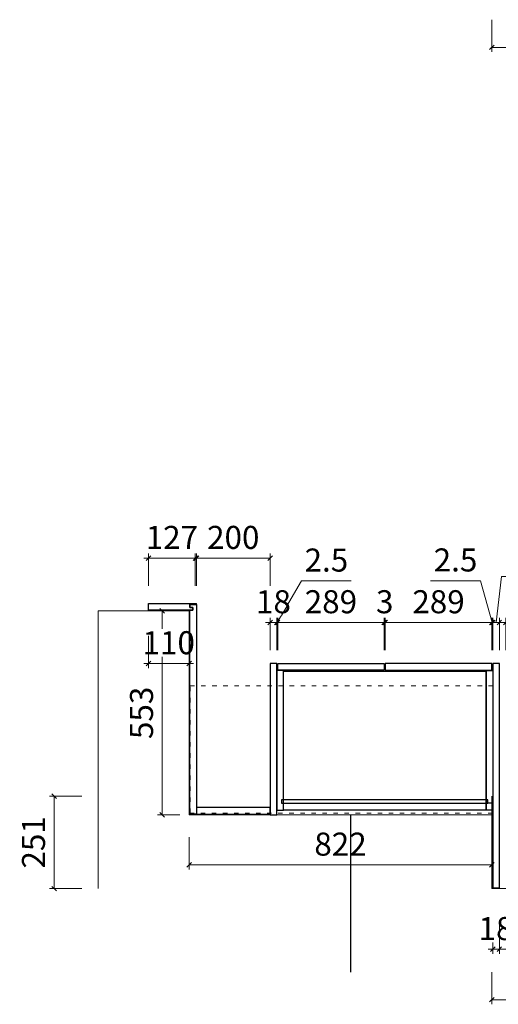
# Model space of a CAD drawing. Units: millimetres. Extents: x -182731 to -57480, y -54324 to -5745.
# Drawn here: x -96581 to -95282, y -32901 to -30232 of the extents above; entities that cross this region are included whole.
import ezdxf

# ---------------------------------------------------------------- set-up
doc = ezdxf.new("R2010")
doc.units = ezdxf.units.MM
doc.header["$PDSIZE"] = 5
doc.linetypes.add('ACAD_ISO03W100', pattern=[30, 12, -18])
doc.layers.add('!PboPL-EXwalls', color=251, linetype='Continuous', lineweight=5)
doc.layers.add('000墙体线', color=251, linetype='Continuous', lineweight=9)
for name, color, linetype in [('0家具轮廓免漆', 161, 'Continuous'), ('BG&E - DIMENSIONS', 7, 'Continuous'), ('家具轮廓免漆', 161, 'Continuous'), ('家具轮廓油漆', 92, 'Continuous')]:
    doc.layers.add(name, color=color, linetype=linetype)
doc.styles.add('潘皓', font='romans.shx', dxfattribs={"width": 0.65, "bigfont": 'chineset.shx'})
doc.dimstyles.new('潘皓', dxfattribs={"dimtxt": 2.5, "dimasz": 0.5, "dimexe": 0.5, "dimexo": 1, "dimgap": 1, "dimtad": 1, "dimdec": 1, "dimzin": 12, "dimdsep": 46, "dimtxsty": '潘皓', "dimblk": 'OBLIQUE', "dimcen": 2.5, "dimclrd": 256, "dimclre": 256, "dimclrt": 7, "dimadec": 0, "dimazin": 3, "dimtfac": 1, "dimtdec": 1, "dimtix": 1, "dimtmove": 1, "dimatfit": 3, "dimldrblk": 'jiantou', "dimfxl": 3, "dimfxlon": 1, "dimtolj": 1, "dimtzin": 0, "dimlwd": 9, "dimlwe": 9, "dimarcsym": 0})

# ---------------------------------------------------------------- blocks, each defined once
blk = doc.blocks.new('_Oblique')
at = {"color": 0, "lineweight": -2}
blk.add_line((-0.5, -0.5), (0.5, 0.5), dxfattribs=at)
blk = doc.blocks.new('*D1352')
at = {"layer": 'BG&E - DIMENSIONS', "color": 251, "linetype": 'ByBlock', "lineweight": 9, "true_color": 0x615f74, "transparency": 16777216}
for p, q in [((-12684.7, 14601.3), (-12684.7, 14513.8)), ((-8108.7, 14601.3), (-8108.7, 14513.8)), ((-12684.7, 14526.3), (-8108.7, 14526.3))]:
    blk.add_line(p, q, dxfattribs=at)
at = {"layer": 'Defpoints', "color": 0, "linetype": 'ByBlock', "transparency": 16777216}
for p in [(-12684.7, 14949.4), (-8108.7, 14949.4), (-8108.7, 14526.3)]:
    blk.add_point(p, dxfattribs=at)
at = {"layer": 'BG&E - DIMENSIONS', "color": 251, "linetype": 'ByBlock', "lineweight": 9, "true_color": 0x615f74, "transparency": 16777216, "xscale": 12.5, "yscale": 12.5, "zscale": 12.5, "rotation": 180}
blk.add_blockref('_Oblique', (-12684.7, 14526.3), dxfattribs=at)
at = {"layer": 'BG&E - DIMENSIONS', "color": 251, "linetype": 'ByBlock', "lineweight": 9, "true_color": 0x615f74, "transparency": 16777216, "xscale": 12.5, "yscale": 12.5, "zscale": 12.5}
blk.add_blockref('_Oblique', (-8108.7, 14526.3), dxfattribs=at)
at = {"layer": 'BG&E - DIMENSIONS', "color": 7, "linetype": 'ByBlock', "transparency": 16777216, "insert": (-10396.7, 14582.5), "char_height": 62.5, "attachment_point": 5, "style": '潘皓', "bg_fill": 3, "box_fill_scale": 1.1, "bg_fill_color": 256, "bg_fill_true_color": 13158600, "bg_fill_transparency": 0}
blk.add_mtext('\\A1;4576', dxfattribs=at)
blk = doc.blocks.new('jiantou')
at = {"layer": '0家具轮廓免漆'}
h = blk.add_hatch(color=1, dxfattribs=at)
h.dxf.hatch_style = 1
h.paths.add_polyline_path([(-1.5, 2.01), (2.81, 0), (-1.5, -2.01)])
at = {"layer": '0家具轮廓免漆', "color": 1}
for p, q in [((-1.5, -2.01), (-1.5, 2.01)), ((2.81, 0), (-1.5, 2.01)), ((2.81, 0), (-1.5, -2.01))]:
    blk.add_line(p, q, dxfattribs=at)
blk = doc.blocks.new('*D1287')
at = {"layer": 'BG&E - DIMENSIONS', "color": 251, "linetype": 'ByBlock', "lineweight": 9, "true_color": 0x615f74, "transparency": 16777216}
for p, q in [((-13797.5, 12496.6), (-13885, 12496.6)), ((-13872.5, 12496.6), (-13872.5, 12245.6)), ((-13797.5, 12245.6), (-13885, 12245.6))]:
    blk.add_line(p, q, dxfattribs=at)
at = {"layer": 'Defpoints', "color": 0, "linetype": 'ByBlock', "transparency": 16777216}
for p in [(-12676.7, 12496.6), (-13872.5, 12245.6), (-12676.7, 12245.6)]:
    blk.add_point(p, dxfattribs=at)
at = {"layer": 'BG&E - DIMENSIONS', "color": 251, "linetype": 'ByBlock', "lineweight": 9, "true_color": 0x615f74, "transparency": 16777216, "xscale": 12.5, "yscale": 12.5, "zscale": 12.5}
for p, rotation in [((-13872.5, 12496.6), 90), ((-13872.5, 12245.6), 270)]:
    blk.add_blockref('_Oblique', p, dxfattribs=dict(at, rotation=rotation))
at = {"layer": 'BG&E - DIMENSIONS', "color": 7, "linetype": 'ByBlock', "transparency": 16777216, "insert": (-13928.8, 12371.1), "char_height": 62.5, "attachment_point": 5, "rotation": 90, "style": '潘皓', "bg_fill": 3, "box_fill_scale": 1.1, "bg_fill_color": 256, "bg_fill_true_color": 13158600, "bg_fill_transparency": 0}
blk.add_mtext('\\A1;251', dxfattribs=at)
blk = doc.blocks.new('*D1288')
at = {"layer": 'BG&E - DIMENSIONS', "color": 251, "linetype": 'ByBlock', "lineweight": 9, "true_color": 0x615f74, "transparency": 16777216}
for p, q in [((-12684.7, 12019.6), (-12684.7, 11932.1)), ((-8108.7, 12019.6), (-8108.7, 11932.1)), ((-12684.7, 11944.6), (-8108.7, 11944.6))]:
    blk.add_line(p, q, dxfattribs=at)
at = {"layer": 'Defpoints', "color": 0, "linetype": 'ByBlock', "transparency": 16777216}
for p in [(-12684.7, 12245.6), (-8108.7, 12245.6), (-8108.7, 11944.6)]:
    blk.add_point(p, dxfattribs=at)
at = {"layer": 'BG&E - DIMENSIONS', "color": 251, "linetype": 'ByBlock', "lineweight": 9, "true_color": 0x615f74, "transparency": 16777216, "xscale": 12.5, "yscale": 12.5, "zscale": 12.5, "rotation": 180}
blk.add_blockref('_Oblique', (-12684.7, 11944.6), dxfattribs=at)
at = {"layer": 'BG&E - DIMENSIONS', "color": 251, "linetype": 'ByBlock', "lineweight": 9, "true_color": 0x615f74, "transparency": 16777216, "xscale": 12.5, "yscale": 12.5, "zscale": 12.5}
blk.add_blockref('_Oblique', (-8108.7, 11944.6), dxfattribs=at)
at = {"layer": 'BG&E - DIMENSIONS', "color": 7, "linetype": 'ByBlock', "transparency": 16777216, "insert": (-10396.7, 12000.8), "char_height": 62.5, "attachment_point": 5, "style": '潘皓', "bg_fill": 3, "box_fill_scale": 1.1, "bg_fill_color": 256, "bg_fill_true_color": 13158600, "bg_fill_transparency": 0}
blk.add_mtext('\\A1;4576', dxfattribs=at)
blk = doc.blocks.new('*D866')
at = {"layer": 'BG&E - DIMENSIONS', "color": 251, "linetype": 'ByBlock', "lineweight": 9, "true_color": 0x615f74, "transparency": 16777216}
for p, q in [((-13506.7, 12385.1), (-13506.7, 12297.6)), ((-12684.7, 12385.1), (-12684.7, 12297.6)), ((-12684.7, 12310.1), (-13506.7, 12310.1))]:
    blk.add_line(p, q, dxfattribs=at)
at = {"layer": 'Defpoints', "color": 0, "linetype": 'ByBlock', "transparency": 16777216}
for p in [(-13506.7, 12445.6), (-12684.7, 12445.6), (-13506.7, 12310.1)]:
    blk.add_point(p, dxfattribs=at)
at = {"layer": 'BG&E - DIMENSIONS', "color": 251, "linetype": 'ByBlock', "lineweight": 9, "true_color": 0x615f74, "transparency": 16777216, "xscale": 12.5, "yscale": 12.5, "zscale": 12.5, "rotation": 180}
blk.add_blockref('_Oblique', (-13506.7, 12310.1), dxfattribs=at)
at = {"layer": 'BG&E - DIMENSIONS', "color": 251, "linetype": 'ByBlock', "lineweight": 9, "true_color": 0x615f74, "transparency": 16777216, "xscale": 12.5, "yscale": 12.5, "zscale": 12.5}
blk.add_blockref('_Oblique', (-12684.7, 12310.1), dxfattribs=at)
at = {"layer": 'BG&E - DIMENSIONS', "color": 7, "linetype": 'ByBlock', "transparency": 16777216, "insert": (-13095.7, 12366.3), "char_height": 62.5, "attachment_point": 5, "style": '潘皓', "bg_fill": 3, "box_fill_scale": 1.1, "bg_fill_color": 256, "bg_fill_true_color": 13158600, "bg_fill_transparency": 0}
blk.add_mtext('\\A1;822', dxfattribs=at)
blk = doc.blocks.new('*D867')
at = {"layer": 'BG&E - DIMENSIONS', "color": 251, "linetype": 'ByBlock', "lineweight": 9, "true_color": 0x615f74, "transparency": 16777216}
for p, q in [((-13531.7, 12998.6), (-13591.9, 12998.6)), ((-13579.4, 12445.6), (-13579.4, 12998.6)), ((-13531.7, 12445.6), (-13591.9, 12445.6))]:
    blk.add_line(p, q, dxfattribs=at)
at = {"layer": 'Defpoints', "color": 0, "linetype": 'ByBlock', "transparency": 16777216}
for p in [(-13579.4, 12998.6), (-13506.7, 12998.6), (-13506.7, 12445.6)]:
    blk.add_point(p, dxfattribs=at)
at = {"layer": 'BG&E - DIMENSIONS', "color": 251, "linetype": 'ByBlock', "lineweight": 9, "true_color": 0x615f74, "transparency": 16777216, "xscale": 12.5, "yscale": 12.5, "zscale": 12.5}
for p, rotation in [((-13579.4, 12998.6), 90), ((-13579.4, 12445.6), 270)]:
    blk.add_blockref('_Oblique', p, dxfattribs=dict(at, rotation=rotation))
at = {"layer": 'BG&E - DIMENSIONS', "color": 7, "linetype": 'ByBlock', "transparency": 16777216, "insert": (-13635.7, 12722.1), "char_height": 62.5, "attachment_point": 5, "rotation": 90, "style": '潘皓', "bg_fill": 3, "box_fill_scale": 1.1, "bg_fill_color": 256, "bg_fill_true_color": 13158600, "bg_fill_transparency": 0}
blk.add_mtext('\\A1;553', dxfattribs=at)
blk = doc.blocks.new('*D1289')
at = {"layer": 'BG&E - DIMENSIONS', "color": 251, "linetype": 'ByBlock', "lineweight": 9, "true_color": 0x615f74, "transparency": 16777216}
for p, q in [((-13616.7, 12931.1), (-13616.7, 12843.6)), ((-13506.7, 12931.1), (-13506.7, 12843.6)), ((-13616.7, 12856.1), (-13629.2, 12856.1)), ((-13616.7, 12856.1), (-13506.7, 12856.1)), ((-13506.7, 12856.1), (-13494.2, 12856.1))]:
    blk.add_line(p, q, dxfattribs=at)
at = {"layer": 'Defpoints', "color": 0, "linetype": 'ByBlock', "transparency": 16777216}
for p in [(-13616.7, 12998.6), (-13506.7, 12998.6), (-13506.7, 12856.1)]:
    blk.add_point(p, dxfattribs=at)
at = {"layer": 'BG&E - DIMENSIONS', "color": 251, "linetype": 'ByBlock', "lineweight": 9, "true_color": 0x615f74, "transparency": 16777216, "xscale": 12.5, "yscale": 12.5, "zscale": 12.5}
blk.add_blockref('_Oblique', (-13616.7, 12856.1), dxfattribs=at)
at = {"layer": 'BG&E - DIMENSIONS', "color": 251, "linetype": 'ByBlock', "lineweight": 9, "true_color": 0x615f74, "transparency": 16777216, "xscale": 12.5, "yscale": 12.5, "zscale": 12.5, "rotation": 180}
blk.add_blockref('_Oblique', (-13506.7, 12856.1), dxfattribs=at)
at = {"layer": 'BG&E - DIMENSIONS', "color": 7, "linetype": 'ByBlock', "transparency": 16777216, "insert": (-13561.7, 12912.3), "char_height": 62.5, "attachment_point": 5, "style": '潘皓', "bg_fill": 3, "box_fill_scale": 1.1, "bg_fill_color": 256, "bg_fill_true_color": 13158600, "bg_fill_transparency": 0}
blk.add_mtext('\\A1;110', dxfattribs=at)
blk = doc.blocks.new('*D868')
at = {"layer": 'BG&E - DIMENSIONS', "color": 251, "lineweight": 9, "true_color": 0x615f74, "transparency": 16777216}
for p, q in [((-13616.7, 13141.5), (-13629.2, 13141.5)), ((-13616.7, 13066.5), (-13616.7, 13154)), ((-13616.7, 13141.5), (-13489.7, 13141.5)), ((-13489.7, 13066.5), (-13489.7, 13154)), ((-13489.7, 13141.5), (-13477.2, 13141.5))]:
    blk.add_line(p, q, dxfattribs=at)
at = {"layer": 'Defpoints', "color": 0, "transparency": 16777216}
for p in [(-13489.7, 13141.5), (-13616.7, 13018.6), (-13489.7, 13018.6)]:
    blk.add_point(p, dxfattribs=at)
at = {"layer": 'BG&E - DIMENSIONS', "color": 251, "lineweight": 9, "true_color": 0x615f74, "transparency": 16777216, "xscale": 12.5, "yscale": 12.5, "zscale": 12.5}
blk.add_blockref('_Oblique', (-13616.7, 13141.5), dxfattribs=at)
at = {"layer": 'BG&E - DIMENSIONS', "color": 251, "lineweight": 9, "true_color": 0x615f74, "transparency": 16777216, "xscale": 12.5, "yscale": 12.5, "zscale": 12.5, "rotation": 180}
blk.add_blockref('_Oblique', (-13489.7, 13141.5), dxfattribs=at)
at = {"layer": 'BG&E - DIMENSIONS', "color": 7, "transparency": 16777216, "insert": (-13553.2, 13197.8), "char_height": 62.5, "attachment_point": 5, "style": '潘皓', "bg_fill": 3, "box_fill_scale": 1.1, "bg_fill_color": 256, "bg_fill_true_color": 13158600, "bg_fill_transparency": 0}
blk.add_mtext('\\A1;127', dxfattribs=at)
blk = doc.blocks.new('*D869')
at = {"layer": 'BG&E - DIMENSIONS', "color": 251, "lineweight": 9, "true_color": 0x615f74, "transparency": 16777216}
for p, q in [((-13486.7, 13066.5), (-13486.7, 13154)), ((-13486.7, 13141.5), (-13286.7, 13141.5)), ((-13286.7, 13066.5), (-13286.7, 13154))]:
    blk.add_line(p, q, dxfattribs=at)
at = {"layer": 'Defpoints', "color": 0, "transparency": 16777216}
for p in [(-13286.7, 13141.5), (-13486.7, 12465.6), (-13286.7, 12465.6)]:
    blk.add_point(p, dxfattribs=at)
at = {"layer": 'BG&E - DIMENSIONS', "color": 251, "lineweight": 9, "true_color": 0x615f74, "transparency": 16777216, "xscale": 12.5, "yscale": 12.5, "zscale": 12.5, "rotation": 180}
blk.add_blockref('_Oblique', (-13486.7, 13141.5), dxfattribs=at)
at = {"layer": 'BG&E - DIMENSIONS', "color": 251, "lineweight": 9, "true_color": 0x615f74, "transparency": 16777216, "xscale": 12.5, "yscale": 12.5, "zscale": 12.5}
blk.add_blockref('_Oblique', (-13286.7, 13141.5), dxfattribs=at)
at = {"layer": 'BG&E - DIMENSIONS', "color": 7, "transparency": 16777216, "insert": (-13386.7, 13197.8), "char_height": 62.5, "attachment_point": 5, "style": '潘皓', "bg_fill": 3, "box_fill_scale": 1.1, "bg_fill_color": 256, "bg_fill_true_color": 13158600, "bg_fill_transparency": 0}
blk.add_mtext('\\A1;200', dxfattribs=at)
blk = doc.blocks.new('*D870')
at = {"layer": 'BG&E - DIMENSIONS', "color": 251, "lineweight": 9, "true_color": 0x615f74, "transparency": 16777216}
for p, q in [((-13286.7, 12892.1), (-13286.7, 12979.6)), ((-13268.7, 12892.1), (-13268.7, 12979.6)), ((-13286.7, 12967.1), (-13299.2, 12967.1)), ((-13286.7, 12967.1), (-13268.7, 12967.1)), ((-13268.7, 12967.1), (-13256.2, 12967.1))]:
    blk.add_line(p, q, dxfattribs=at)
at = {"layer": 'Defpoints', "color": 0, "transparency": 16777216}
for p in [(-13268.7, 12967.1), (-13286.7, 12855.6), (-13268.7, 12855.6)]:
    blk.add_point(p, dxfattribs=at)
at = {"layer": 'BG&E - DIMENSIONS', "color": 251, "lineweight": 9, "true_color": 0x615f74, "transparency": 16777216, "xscale": 12.5, "yscale": 12.5, "zscale": 12.5}
blk.add_blockref('_Oblique', (-13286.7, 12967.1), dxfattribs=at)
at = {"layer": 'BG&E - DIMENSIONS', "color": 251, "lineweight": 9, "true_color": 0x615f74, "transparency": 16777216, "xscale": 12.5, "yscale": 12.5, "zscale": 12.5, "rotation": 180}
blk.add_blockref('_Oblique', (-13268.7, 12967.1), dxfattribs=at)
at = {"layer": 'BG&E - DIMENSIONS', "color": 7, "transparency": 16777216, "insert": (-13277.7, 13023.4), "char_height": 62.5, "attachment_point": 5, "style": '潘皓', "bg_fill": 3, "box_fill_scale": 1.1, "bg_fill_color": 256, "bg_fill_true_color": 13158600, "bg_fill_transparency": 0}
blk.add_mtext('\\A1;18', dxfattribs=at)
blk = doc.blocks.new('*D871')
at = {"layer": 'BG&E - DIMENSIONS', "color": 251, "lineweight": 9, "true_color": 0x615f74, "transparency": 16777216}
for p, q in [((-13267.4, 12967.1), (-13201.6, 13080.1)), ((-13201.6, 13080.1), (-13066.5, 13080.1)), ((-13268.7, 12892.1), (-13268.7, 12979.6)), ((-13266.2, 12892.1), (-13266.2, 12979.6)), ((-13268.7, 12967.1), (-13281.2, 12967.1)), ((-13268.7, 12967.1), (-13266.2, 12967.1)), ((-13268.7, 12967.1), (-13266.2, 12967.1)), ((-13266.2, 12967.1), (-13253.7, 12967.1))]:
    blk.add_line(p, q, dxfattribs=at)
at = {"layer": 'Defpoints', "color": 0, "transparency": 16777216}
for p in [(-13266.2, 12967.1), (-13268.7, 12855.6), (-13266.2, 12855.6)]:
    blk.add_point(p, dxfattribs=at)
at = {"layer": 'BG&E - DIMENSIONS', "color": 251, "lineweight": 9, "true_color": 0x615f74, "transparency": 16777216, "xscale": 12.5, "yscale": 12.5, "zscale": 12.5}
blk.add_blockref('_Oblique', (-13268.7, 12967.1), dxfattribs=at)
at = {"layer": 'BG&E - DIMENSIONS', "color": 251, "lineweight": 9, "true_color": 0x615f74, "transparency": 16777216, "xscale": 12.5, "yscale": 12.5, "zscale": 12.5, "rotation": 180}
blk.add_blockref('_Oblique', (-13266.2, 12967.1), dxfattribs=at)
at = {"layer": 'BG&E - DIMENSIONS', "color": 7, "transparency": 16777216, "insert": (-13134, 13136.4), "char_height": 62.5, "attachment_point": 5, "style": '潘皓', "bg_fill": 3, "box_fill_scale": 1.1, "bg_fill_color": 256, "bg_fill_true_color": 13158600, "bg_fill_transparency": 0}
blk.add_mtext('\\A1;2.5', dxfattribs=at)
blk = doc.blocks.new('*D872')
at = {"layer": 'BG&E - DIMENSIONS', "color": 251, "lineweight": 9, "true_color": 0x615f74, "transparency": 16777216}
for p, q in [((-13266.2, 12892.1), (-13266.2, 12979.6)), ((-12977.2, 12892.1), (-12977.2, 12979.6)), ((-13266.2, 12967.1), (-12977.2, 12967.1))]:
    blk.add_line(p, q, dxfattribs=at)
at = {"layer": 'Defpoints', "color": 0, "transparency": 16777216}
for p in [(-12977.2, 12967.1), (-13266.2, 12855.6), (-12977.2, 12855.6)]:
    blk.add_point(p, dxfattribs=at)
at = {"layer": 'BG&E - DIMENSIONS', "color": 251, "lineweight": 9, "true_color": 0x615f74, "transparency": 16777216, "xscale": 12.5, "yscale": 12.5, "zscale": 12.5, "rotation": 180}
blk.add_blockref('_Oblique', (-13266.2, 12967.1), dxfattribs=at)
at = {"layer": 'BG&E - DIMENSIONS', "color": 251, "lineweight": 9, "true_color": 0x615f74, "transparency": 16777216, "xscale": 12.5, "yscale": 12.5, "zscale": 12.5}
blk.add_blockref('_Oblique', (-12977.2, 12967.1), dxfattribs=at)
at = {"layer": 'BG&E - DIMENSIONS', "color": 7, "transparency": 16777216, "insert": (-13121.7, 13023.4), "char_height": 62.5, "attachment_point": 5, "style": '潘皓', "bg_fill": 3, "box_fill_scale": 1.1, "bg_fill_color": 256, "bg_fill_true_color": 13158600, "bg_fill_transparency": 0}
blk.add_mtext('\\A1;289', dxfattribs=at)
blk = doc.blocks.new('*D873')
at = {"layer": 'BG&E - DIMENSIONS', "color": 251, "lineweight": 9, "true_color": 0x615f74, "transparency": 16777216}
for p, q in [((-12977.2, 12892.1), (-12977.2, 12979.6)), ((-12974.2, 12892.1), (-12974.2, 12979.6)), ((-12977.2, 12967.1), (-12989.7, 12967.1)), ((-12977.2, 12967.1), (-12974.2, 12967.1)), ((-12974.2, 12967.1), (-12961.7, 12967.1))]:
    blk.add_line(p, q, dxfattribs=at)
at = {"layer": 'Defpoints', "color": 0, "transparency": 16777216}
for p in [(-12974.2, 12967.1), (-12977.2, 12855.6), (-12974.2, 12855.6)]:
    blk.add_point(p, dxfattribs=at)
at = {"layer": 'BG&E - DIMENSIONS', "color": 251, "lineweight": 9, "true_color": 0x615f74, "transparency": 16777216, "xscale": 12.5, "yscale": 12.5, "zscale": 12.5}
blk.add_blockref('_Oblique', (-12977.2, 12967.1), dxfattribs=at)
at = {"layer": 'BG&E - DIMENSIONS', "color": 251, "lineweight": 9, "true_color": 0x615f74, "transparency": 16777216, "xscale": 12.5, "yscale": 12.5, "zscale": 12.5, "rotation": 180}
blk.add_blockref('_Oblique', (-12974.2, 12967.1), dxfattribs=at)
at = {"layer": 'BG&E - DIMENSIONS', "color": 7, "transparency": 16777216, "insert": (-12975.7, 13023.4), "char_height": 62.5, "attachment_point": 5, "style": '潘皓', "bg_fill": 3, "box_fill_scale": 1.1, "bg_fill_color": 256, "bg_fill_true_color": 13158600, "bg_fill_transparency": 0}
blk.add_mtext('\\A1;3', dxfattribs=at)
blk = doc.blocks.new('*D874')
at = {"layer": 'BG&E - DIMENSIONS', "color": 251, "lineweight": 9, "true_color": 0x615f74, "transparency": 16777216}
for p, q in [((-12974.2, 12892.1), (-12974.2, 12979.6)), ((-12685.2, 12892.1), (-12685.2, 12979.6)), ((-12974.2, 12967.1), (-12685.2, 12967.1))]:
    blk.add_line(p, q, dxfattribs=at)
at = {"layer": 'Defpoints', "color": 0, "transparency": 16777216}
for p in [(-12685.2, 12967.1), (-12974.2, 12855.6), (-12685.2, 12855.6)]:
    blk.add_point(p, dxfattribs=at)
at = {"layer": 'BG&E - DIMENSIONS', "color": 251, "lineweight": 9, "true_color": 0x615f74, "transparency": 16777216, "xscale": 12.5, "yscale": 12.5, "zscale": 12.5, "rotation": 180}
blk.add_blockref('_Oblique', (-12974.2, 12967.1), dxfattribs=at)
at = {"layer": 'BG&E - DIMENSIONS', "color": 251, "lineweight": 9, "true_color": 0x615f74, "transparency": 16777216, "xscale": 12.5, "yscale": 12.5, "zscale": 12.5}
blk.add_blockref('_Oblique', (-12685.2, 12967.1), dxfattribs=at)
at = {"layer": 'BG&E - DIMENSIONS', "color": 7, "transparency": 16777216, "insert": (-12829.7, 13023.4), "char_height": 62.5, "attachment_point": 5, "style": '潘皓', "bg_fill": 3, "box_fill_scale": 1.1, "bg_fill_color": 256, "bg_fill_true_color": 13158600, "bg_fill_transparency": 0}
blk.add_mtext('\\A1;289', dxfattribs=at)
blk = doc.blocks.new('*D875')
at = {"layer": 'BG&E - DIMENSIONS', "color": 251, "lineweight": 9, "true_color": 0x615f74, "transparency": 16777216}
for p, q in [((-12716, 13080.5), (-12851.2, 13080.5)), ((-12683.9, 12967.1), (-12716, 13080.5)), ((-12685.2, 12892.1), (-12685.2, 12979.6)), ((-12682.7, 12892.1), (-12682.7, 12979.6)), ((-12685.2, 12967.1), (-12697.7, 12967.1)), ((-12685.2, 12967.1), (-12682.7, 12967.1)), ((-12685.2, 12967.1), (-12682.7, 12967.1)), ((-12682.7, 12967.1), (-12670.2, 12967.1))]:
    blk.add_line(p, q, dxfattribs=at)
at = {"layer": 'Defpoints', "color": 0, "transparency": 16777216}
for p in [(-12682.7, 12967.1), (-12685.2, 12855.6), (-12682.7, 12855.6)]:
    blk.add_point(p, dxfattribs=at)
at = {"layer": 'BG&E - DIMENSIONS', "color": 251, "lineweight": 9, "true_color": 0x615f74, "transparency": 16777216, "xscale": 12.5, "yscale": 12.5, "zscale": 12.5}
blk.add_blockref('_Oblique', (-12685.2, 12967.1), dxfattribs=at)
at = {"layer": 'BG&E - DIMENSIONS', "color": 251, "lineweight": 9, "true_color": 0x615f74, "transparency": 16777216, "xscale": 12.5, "yscale": 12.5, "zscale": 12.5, "rotation": 180}
blk.add_blockref('_Oblique', (-12682.7, 12967.1), dxfattribs=at)
at = {"layer": 'BG&E - DIMENSIONS', "color": 7, "transparency": 16777216, "insert": (-12783.6, 13136.7), "char_height": 62.5, "attachment_point": 5, "style": '潘皓', "bg_fill": 3, "box_fill_scale": 1.1, "bg_fill_color": 256, "bg_fill_true_color": 13158600, "bg_fill_transparency": 0}
blk.add_mtext('\\A1;2.5', dxfattribs=at)
blk = doc.blocks.new('*D876')
at = {"layer": 'BG&E - DIMENSIONS', "color": 251, "lineweight": 9, "true_color": 0x615f74, "transparency": 16777216}
for p, q in [((-12673.7, 12967.1), (-12658.6, 13091.4)), ((-12658.6, 13091.4), (-12548.6, 13091.4)), ((-12682.7, 12892.1), (-12682.7, 12979.6)), ((-12664.7, 12892.1), (-12664.7, 12979.6)), ((-12682.7, 12967.1), (-12695.2, 12967.1)), ((-12682.7, 12967.1), (-12664.7, 12967.1)), ((-12682.7, 12967.1), (-12664.7, 12967.1)), ((-12664.7, 12967.1), (-12652.2, 12967.1))]:
    blk.add_line(p, q, dxfattribs=at)
at = {"layer": 'Defpoints', "color": 0, "transparency": 16777216}
for p in [(-12664.7, 12967.1), (-12682.7, 12855.6), (-12664.7, 12855.6)]:
    blk.add_point(p, dxfattribs=at)
at = {"layer": 'BG&E - DIMENSIONS', "color": 251, "lineweight": 9, "true_color": 0x615f74, "transparency": 16777216, "xscale": 12.5, "yscale": 12.5, "zscale": 12.5}
blk.add_blockref('_Oblique', (-12682.7, 12967.1), dxfattribs=at)
at = {"layer": 'BG&E - DIMENSIONS', "color": 251, "lineweight": 9, "true_color": 0x615f74, "transparency": 16777216, "xscale": 12.5, "yscale": 12.5, "zscale": 12.5, "rotation": 180}
blk.add_blockref('_Oblique', (-12664.7, 12967.1), dxfattribs=at)
at = {"layer": 'BG&E - DIMENSIONS', "color": 7, "transparency": 16777216, "insert": (-12603.6, 13147.7), "char_height": 62.5, "attachment_point": 5, "style": '潘皓', "bg_fill": 3, "box_fill_scale": 1.1, "bg_fill_color": 256, "bg_fill_true_color": 13158600, "bg_fill_transparency": 0}
blk.add_mtext('\\A1;18', dxfattribs=at)
blk = doc.blocks.new('*D877')
at = {"layer": 'BG&E - DIMENSIONS', "color": 251, "lineweight": 9, "true_color": 0x615f74, "transparency": 16777216}
for p, q in [((-12682.7, 12156.2), (-12682.7, 12068.7)), ((-12664.7, 12156.2), (-12664.7, 12068.7)), ((-12682.7, 12081.2), (-12695.2, 12081.2)), ((-12682.7, 12081.2), (-12664.7, 12081.2)), ((-12664.7, 12081.2), (-12652.2, 12081.2))]:
    blk.add_line(p, q, dxfattribs=at)
at = {"layer": 'Defpoints', "color": 0, "transparency": 16777216}
for p in [(-12682.7, 12247.6), (-12664.7, 12247.6), (-12664.7, 12081.2)]:
    blk.add_point(p, dxfattribs=at)
at = {"layer": 'BG&E - DIMENSIONS', "color": 251, "lineweight": 9, "true_color": 0x615f74, "transparency": 16777216, "xscale": 12.5, "yscale": 12.5, "zscale": 12.5}
blk.add_blockref('_Oblique', (-12682.7, 12081.2), dxfattribs=at)
at = {"layer": 'BG&E - DIMENSIONS', "color": 251, "lineweight": 9, "true_color": 0x615f74, "transparency": 16777216, "xscale": 12.5, "yscale": 12.5, "zscale": 12.5, "rotation": 180}
blk.add_blockref('_Oblique', (-12664.7, 12081.2), dxfattribs=at)
at = {"layer": 'BG&E - DIMENSIONS', "color": 7, "transparency": 16777216, "insert": (-12673.7, 12137.4), "char_height": 62.5, "attachment_point": 5, "style": '潘皓', "bg_fill": 3, "box_fill_scale": 1.1, "bg_fill_color": 256, "bg_fill_true_color": 13158600, "bg_fill_transparency": 0}
blk.add_mtext('\\A1;18', dxfattribs=at)
blk = doc.blocks.new('*D878')
at = {"layer": 'BG&E - DIMENSIONS', "color": 251, "lineweight": 9, "true_color": 0x615f74, "transparency": 16777216}
for p, q in [((-12664.7, 12156.2), (-12664.7, 12068.7)), ((-11641.7, 12156.2), (-11641.7, 12068.7)), ((-12664.7, 12081.2), (-11641.7, 12081.2))]:
    blk.add_line(p, q, dxfattribs=at)
at = {"layer": 'Defpoints', "color": 0, "transparency": 16777216}
for p in [(-12664.7, 12247.6), (-11641.7, 12247.6), (-11641.7, 12081.2)]:
    blk.add_point(p, dxfattribs=at)
at = {"layer": 'BG&E - DIMENSIONS', "color": 251, "lineweight": 9, "true_color": 0x615f74, "transparency": 16777216, "xscale": 12.5, "yscale": 12.5, "zscale": 12.5, "rotation": 180}
blk.add_blockref('_Oblique', (-12664.7, 12081.2), dxfattribs=at)
at = {"layer": 'BG&E - DIMENSIONS', "color": 251, "lineweight": 9, "true_color": 0x615f74, "transparency": 16777216, "xscale": 12.5, "yscale": 12.5, "zscale": 12.5}
blk.add_blockref('_Oblique', (-11641.7, 12081.2), dxfattribs=at)
at = {"layer": 'BG&E - DIMENSIONS', "color": 7, "transparency": 16777216, "insert": (-12153.2, 12137.4), "char_height": 62.5, "attachment_point": 5, "style": '潘皓', "bg_fill": 3, "box_fill_scale": 1.1, "bg_fill_color": 256, "bg_fill_true_color": 13158600, "bg_fill_transparency": 0}
blk.add_mtext('\\A1;1023', dxfattribs=at)
blk = doc.blocks.new('*D881')
at = {"layer": 'BG&E - DIMENSIONS', "color": 251, "lineweight": 9, "true_color": 0x615f74, "transparency": 16777216}
for p, q in [((-12664.7, 12892.1), (-12664.7, 12979.6)), ((-12646.7, 12892.1), (-12646.7, 12979.6)), ((-12664.7, 12967.1), (-12677.2, 12967.1)), ((-12664.7, 12967.1), (-12646.7, 12967.1)), ((-12664.7, 12967.1), (-12646.7, 12967.1)), ((-12646.7, 12967.1), (-12634.2, 12967.1)), ((-12484.8, 12967.1), (-12646.7, 12967.1))]:
    blk.add_line(p, q, dxfattribs=at)
at = {"layer": 'Defpoints', "color": 0, "transparency": 16777216}
for p in [(-12646.7, 12967.1), (-12664.7, 12855.6), (-12646.7, 12855.6)]:
    blk.add_point(p, dxfattribs=at)
at = {"layer": 'BG&E - DIMENSIONS', "color": 251, "lineweight": 9, "true_color": 0x615f74, "transparency": 16777216, "xscale": 12.5, "yscale": 12.5, "zscale": 12.5}
blk.add_blockref('_Oblique', (-12664.7, 12967.1), dxfattribs=at)
at = {"layer": 'BG&E - DIMENSIONS', "color": 251, "lineweight": 9, "true_color": 0x615f74, "transparency": 16777216, "xscale": 12.5, "yscale": 12.5, "zscale": 12.5, "rotation": 180}
blk.add_blockref('_Oblique', (-12646.7, 12967.1), dxfattribs=at)
at = {"layer": 'BG&E - DIMENSIONS', "color": 7, "transparency": 16777216, "insert": (-12539.8, 13023.4), "char_height": 62.5, "attachment_point": 5, "style": '潘皓', "bg_fill": 3, "box_fill_scale": 1.1, "bg_fill_color": 256, "bg_fill_true_color": 13158600, "bg_fill_transparency": 0}
blk.add_mtext('\\A1;18', dxfattribs=at)
blk = doc.blocks.new('YQ0813105959')
at = {"layer": '!PboPL-EXwalls', "lineweight": 15}
for p, q in [((-13753.69, 12998.62), (-13506.69, 12998.62)), ((-13753.69, 12998.62), (-13753.69, 12245.62)), ((-13506.69, 12998.62), (-13506.69, 12445.62)), ((-13506.69, 12445.62), (-12684.69, 12445.62)), ((-12684.69, 12245.62), (-8050.19, 12245.62))]:
    blk.add_line(p, q, dxfattribs=at)
at = {"layer": '家具轮廓油漆', "color": 251, "lineweight": 5}
blk.add_lwpolyline([(-13486.69, 13015.62), (-13486.69, 13018.62), (-13489.69, 13018.62), (-13489.69, 13015.62)], close=True, dxfattribs=at)
at = {"layer": '家具轮廓油漆', "color": 30}
for points in [[(-12977.19, 12855.62), (-12977.19, 12837.62), (-13266.19, 12837.62), (-13266.19, 12855.62)], [(-12974.19, 12855.62), (-12974.19, 12837.62), (-12685.19, 12837.62), (-12685.19, 12855.62)]]:
    blk.add_lwpolyline(points, close=True, dxfattribs=at)
at = {"layer": 'BG&E - DIMENSIONS', "color": 251, "linetype": 'ByBlock'}
dim = blk.add_linear_dim(base=(-8108.69, 14526.3), p1=(-12684.69, 14949.43), p2=(-8108.69, 14949.43), dimstyle='潘皓', override={"dimscale": 25, "dimtfill": 1}, dxfattribs=at)
dim.commit()
dim.dimension.update_dxf_attribs({"geometry": '*D1352', "text_midpoint": (-10396.69, 14526.3), "dimtype": 128})
dim = blk.add_linear_dim(base=(-13872.53, 12245.62), p1=(-12676.69, 12496.62), p2=(-12676.69, 12245.62), angle=90, dimstyle='潘皓', override={"dimscale": 25, "dimtfill": 1}, dxfattribs=at)
dim.commit()
dim.dimension.update_dxf_attribs({"geometry": '*D1287', "text_midpoint": (-13928.78, 12371.12)})
at = {"color": 251, "linetype": 'ByBlock'}
blk.add_line((-12676.69, 12245.62), (-12676.69, 12245.62), dxfattribs=at)
at = {"layer": '家具轮廓免漆'}
for points in [[(-12700.69, 12836.62), (-12682.69, 12836.62), (-12682.69, 12477.62), (-12700.69, 12477.62)], [(-13255.69, 12486.62), (-13255.69, 12477.62), (-12695.69, 12477.62), (-12695.69, 12486.62)]]:
    blk.add_lwpolyline(points, close=True, dxfattribs=at)
at = {"layer": 'BG&E - DIMENSIONS', "color": 251, "linetype": 'ByBlock'}
dim = blk.add_linear_dim(base=(-13506.69, 12310.09), p1=(-12684.69, 12445.62), p2=(-13506.69, 12445.62), dimstyle='潘皓', override={"dimscale": 25, "dimtfill": 1}, dxfattribs=at)
dim.commit()
dim.dimension.update_dxf_attribs({"geometry": '*D866', "text_midpoint": (-13095.69, 12366.34)})
blk.add_line((-13067.69, 12019.62), (-13067.69, 12445.62), dxfattribs=at)
at = {"layer": '家具轮廓免漆'}
for points in [[(-13250.69, 12836.62), (-13268.69, 12836.62), (-13268.69, 12458.62), (-13250.69, 12458.62)], [(-12700.69, 12458.62), (-13250.69, 12458.62), (-13250.69, 12835.62), (-12700.69, 12835.62)], [(-12700.69, 12836.62), (-12682.69, 12836.62), (-12682.69, 12458.62), (-12700.69, 12458.62)]]:
    blk.add_lwpolyline(points, close=True, dxfattribs=at)
at = {"layer": '家具轮廓油漆', "color": 30}
for points in [[(-13268.69, 12855.62), (-13286.69, 12855.62), (-13286.69, 12445.62), (-13268.69, 12445.62)], [(-13486.69, 12447.62), (-13286.69, 12447.62), (-13286.69, 12465.62), (-13486.69, 12465.62)]]:
    blk.add_lwpolyline(points, close=True, dxfattribs=at)
at = {"layer": 'BG&E - DIMENSIONS', "color": 251, "linetype": 'ByBlock'}
dim = blk.add_linear_dim(base=(-13579.43, 12998.62), p1=(-13506.69, 12445.62), p2=(-13506.69, 12998.62), angle=90, dimstyle='潘皓', override={"dimscale": 25, "dimtfill": 1}, dxfattribs=at)
dim.commit()
dim.dimension.update_dxf_attribs({"geometry": '*D867', "text_midpoint": (-13635.68, 12722.12)})
dim = blk.add_linear_dim(base=(-8108.69, 11944.58), p1=(-12684.69, 12245.62), p2=(-8108.69, 12245.62), dimstyle='潘皓', override={"dimscale": 25, "dimtfill": 1}, dxfattribs=at)
dim.commit()
dim.dimension.update_dxf_attribs({"geometry": '*D1288', "text_midpoint": (-10396.69, 11944.58), "dimtype": 128})
at = {"layer": '!PboPL-EXwalls', "lineweight": 15}
blk.add_line((-12684.69, 12496.62), (-12684.69, 12245.62), dxfattribs=at)
at = {"layer": '家具轮廓油漆', "color": 30}
blk.add_lwpolyline([(-12682.69, 12247.62), (-12664.69, 12247.62), (-12664.69, 12855.62), (-12682.69, 12855.62)], close=True, dxfattribs=at)
at = {"layer": 'BG&E - DIMENSIONS', "color": 251, "linetype": 'ByBlock'}
dim = blk.add_linear_dim(base=(-13506.69, 12856.07), p1=(-13616.69, 12998.62), p2=(-13506.69, 12998.62), dimstyle='潘皓', override={"dimscale": 25, "dimtfill": 1}, dxfattribs=at)
dim.commit()
dim.dimension.update_dxf_attribs({"geometry": '*D1289', "text_midpoint": (-13561.69, 12912.32)})
at = {"layer": '家具轮廓油漆', "color": 30}
for points in [[(-13616.69, 13018.62), (-13489.69, 13018.62), (-13489.69, 13015.62), (-13504.69, 13015.62), (-13504.69, 13007.62), (-13496.69, 13007.62), (-13496.69, 13000.62), (-13616.69, 13000.62)], [(-13504.69, 12447.62), (-13504.69, 13000.62), (-13496.69, 13000.62), (-13496.69, 13007.62), (-13504.69, 13007.62), (-13504.69, 13015.62), (-13486.69, 13015.62), (-13486.69, 12447.62)]]:
    blk.add_lwpolyline(points, close=True, dxfattribs=at)
at = {"layer": 'BG&E - DIMENSIONS', "color": 30}
dim = blk.add_linear_dim(base=(-12664.69, 12081.19), p1=(-12682.69, 12247.62), p2=(-12664.69, 12247.62), dimstyle='潘皓', override={"dimscale": 25, "dimtfill": 1}, dxfattribs=at)
dim.commit()
dim.dimension.update_dxf_attribs({"geometry": '*D877', "text_midpoint": (-12673.69, 12137.44)})
at = {"layer": 'BG&E - DIMENSIONS'}
dim = blk.add_linear_dim(base=(-13489.69, 13141.51), p1=(-13616.69, 13018.62), p2=(-13489.69, 13018.62), dimstyle='潘皓', override={"dimscale": 25, "dimtfill": 1}, dxfattribs=at)
dim.commit()
dim.dimension.update_dxf_attribs({"geometry": '*D868', "text_midpoint": (-13553.19, 13197.76)})
at = {"layer": 'BG&E - DIMENSIONS', "color": 30}
dim = blk.add_linear_dim(base=(-11641.69, 12081.19), p1=(-12664.69, 12247.62), p2=(-11641.69, 12247.62), dimstyle='潘皓', override={"dimscale": 25, "dimtfill": 1}, dxfattribs=at)
dim.commit()
dim.dimension.update_dxf_attribs({"geometry": '*D878', "text_midpoint": (-12153.19, 12137.44)})
at = {"layer": 'BG&E - DIMENSIONS'}
dim = blk.add_linear_dim(base=(-13286.69, 13141.51), p1=(-13486.69, 12465.62), p2=(-13286.69, 12465.62), dimstyle='潘皓', override={"dimscale": 25, "dimtfill": 1}, dxfattribs=at)
dim.commit()
dim.dimension.update_dxf_attribs({"geometry": '*D869', "text_midpoint": (-13386.69, 13197.76)})
at = {"color": 30, "linetype": 'ACAD_ISO03W100'}
blk.add_lwpolyline([(-12682.69, 12795.62), (-12682.69, 12450.62), (-13503.69, 12450.62), (-13503.69, 12795.62)], close=True, dxfattribs=at)
at = {"layer": 'BG&E - DIMENSIONS'}
dim = blk.add_linear_dim(base=(-13268.69, 12967.15), p1=(-13286.69, 12855.62), p2=(-13268.69, 12855.62), dimstyle='潘皓', override={"dimscale": 25, "dimtfill": 1}, dxfattribs=at)
dim.commit()
dim.dimension.update_dxf_attribs({"geometry": '*D870', "text_midpoint": (-13277.69, 13023.4)})
dim = blk.add_linear_dim(base=(-13266.19, 12967.15), p1=(-13268.69, 12855.62), p2=(-13266.19, 12855.62), dimstyle='潘皓', override={"dimscale": 25, "dimtfill": 1}, dxfattribs=at)
dim.commit()
dim.dimension.update_dxf_attribs({"geometry": '*D871', "text_midpoint": (-13176.6, 13080.11), "dimtype": 128})
dim = blk.add_linear_dim(base=(-12977.19, 12967.15), p1=(-13266.19, 12855.62), p2=(-12977.19, 12855.62), dimstyle='潘皓', override={"dimscale": 25, "dimtfill": 1}, dxfattribs=at)
dim.commit()
dim.dimension.update_dxf_attribs({"geometry": '*D872', "text_midpoint": (-13121.69, 13023.4)})
dim = blk.add_linear_dim(base=(-12974.19, 12967.15), p1=(-12977.19, 12855.62), p2=(-12974.19, 12855.62), dimstyle='潘皓', override={"dimscale": 25, "dimtfill": 1}, dxfattribs=at)
dim.commit()
dim.dimension.update_dxf_attribs({"geometry": '*D873', "text_midpoint": (-12975.69, 13023.4)})
dim = blk.add_linear_dim(base=(-12685.19, 12967.15), p1=(-12974.19, 12855.62), p2=(-12685.19, 12855.62), dimstyle='潘皓', override={"dimscale": 25, "dimtfill": 1}, dxfattribs=at)
dim.commit()
dim.dimension.update_dxf_attribs({"geometry": '*D874', "text_midpoint": (-12829.69, 13023.4)})
dim = blk.add_linear_dim(base=(-12682.69, 12967.15), p1=(-12685.19, 12855.62), p2=(-12682.69, 12855.62), dimstyle='潘皓', override={"dimscale": 25, "dimtfill": 1}, dxfattribs=at)
dim.commit()
dim.dimension.update_dxf_attribs({"geometry": '*D875', "text_midpoint": (-12741.03, 13080.49), "dimtype": 128})
dim = blk.add_linear_dim(base=(-12664.69, 12967.15), p1=(-12682.69, 12855.62), p2=(-12664.69, 12855.62), dimstyle='潘皓', override={"dimscale": 25, "dimtfill": 1}, dxfattribs=at)
dim.commit()
dim.dimension.update_dxf_attribs({"geometry": '*D876', "text_midpoint": (-12633.59, 13091.42), "dimtype": 128})
at = {"layer": 'BG&E - DIMENSIONS', "color": 30}
dim = blk.add_linear_dim(base=(-12646.69, 12967.15), p1=(-12664.69, 12855.62), p2=(-12646.69, 12855.62), dimstyle='潘皓', override={"dimscale": 25, "dimtfill": 1}, dxfattribs=at)
dim.commit()
dim.dimension.update_dxf_attribs({"geometry": '*D881', "text_midpoint": (-12539.82, 12983.62), "dimtype": 128})

msp = doc.modelspace()

# ---------------------------------------------------------------- block references
at = {"layer": '000墙体线'}
msp.add_blockref('YQ0813105959', (-82614.43, -44833.49), dxfattribs=at)

doc.saveas('drawing.dxf')
